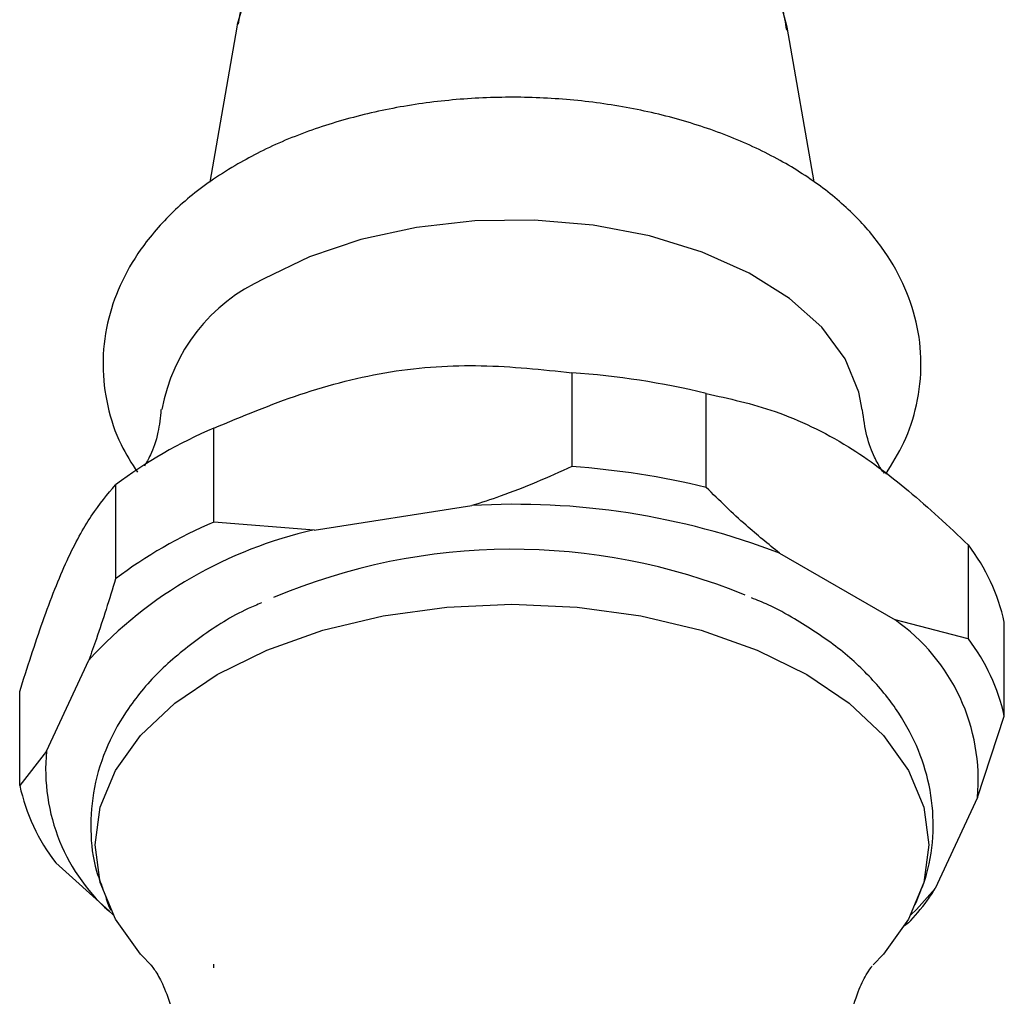
# Model space of a CAD drawing. Units: millimetres. Extents: x 3 to 1996, y 5 to 1995.
# Drawn here: x 98 to 132, y 422 to 456 of the extents above; entities that cross this region are included whole.
import ezdxf

# ---------------------------------------------------------------- set-up
doc = ezdxf.new("R2010")
doc.units = ezdxf.units.MM

msp = doc.modelspace()

# ---------------------------------------------------------------- linework, layer by layer
at = {"color": 7, "linetype": 'Continuous', "lineweight": 25}
for p, q in [((105.362, 455.291), (104.422, 449.9)), ((105.381, 455.392), (105.362, 455.291)), ((125.447, 449.912), (124.509, 455.291)), ((117.021, 443.276), (117.021, 440.009)), ((121.69, 439.287), (121.69, 442.553)), ((104.567, 438.083), (104.567, 441.349)), ((101.149, 439.376), (101.149, 436.11)), ((108.051, 437.805), (113.537, 438.654)), ((108.051, 437.805), (104.567, 438.083)), ((124.241, 436.998), (128.257, 434.68)), ((130.807, 437.29), (130.807, 434.024)), ((130.807, 434.024), (128.257, 434.68)), ((132.058, 431.329), (132.058, 434.595)), ((98.745, 430.115), (100.215, 433.282)), ((97.812, 428.92), (97.812, 432.186)), ((131.125, 428.501), (132.058, 431.329)), ((98.745, 430.115), (97.812, 428.92)), ((131.125, 428.501), (129.655, 425.334)), ((99.063, 426.225), (100.936, 424.544)), ((128.721, 424.139), (128.587, 424.037))]:
    msp.add_line(p, q, dxfattribs=at)
at = {"color": 8, "linetype": 'Continuous', "lineweight": 25, "flags": 128}
msp.add_lwpolyline([(124.509, 455.291), (124.372, 455.819), (123.824, 456.861), (122.935, 457.821), (121.739, 458.663), (120.281, 459.354), (118.617, 459.867), (116.812, 460.183), (114.935, 460.29), (113.058, 460.183), (111.253, 459.867), (109.59, 459.354), (108.131, 458.663), (106.935, 457.821), (106.046, 456.861), (105.498, 455.819), (105.381, 455.392)], dxfattribs=at)
at = {"color": 7, "linetype": 'Continuous', "lineweight": 25, "flags": 128}
for points in [[(127.112, 441.985), (127.001, 442.599), (126.522, 443.761), (125.71, 444.859), (124.588, 445.863), (123.188, 446.743), (121.551, 447.473), (119.723, 448.034), (117.758, 448.408), (115.711, 448.585), (113.643, 448.559), (111.611, 448.332), (109.675, 447.911), (107.89, 447.306), (106.308, 446.536)], [(102.421, 422.63), (102.016, 423.058), (101.145, 424.272), (100.614, 425.549), (100.435, 426.858), (100.614, 428.168), (101.145, 429.445), (102.016, 430.658), (103.204, 431.778), (104.682, 432.777), (106.412, 433.63), (108.352, 434.317), (110.454, 434.819), (112.667, 435.126), (114.935, 435.229), (117.203, 435.126), (119.416, 434.819), (121.518, 434.317), (123.458, 433.63), (125.188, 432.777)], [(125.188, 432.777), (126.666, 431.778), (127.855, 430.658), (128.725, 429.445), (129.257, 428.168), (129.435, 426.858), (129.257, 425.549), (128.725, 424.272), (127.855, 423.058), (127.497, 422.678)], [(128.808, 424.423), (129.001, 424.611), (129.655, 425.334)]]:
    msp.add_lwpolyline(points, dxfattribs=at)
at = {"color": 7, "linetype": 'Continuous', "lineweight": 25}
for centre, radius, start, end in [((108.83, 440.907), 6.168, 114.1316, 169.8399), ((115.122, 415.544), 27.796, 76.3319, 86.082), ((110.909, 426.416), 16.224, 113.0113, 126.9833), ((115.122, 412.278), 27.796, 76.3319, 86.082), ((115.051, 413.016), 25.683, 69.0334, 93.3805), ((110.909, 423.15), 16.224, 113.0113, 126.9833), ((111.334, 423.07), 15.097, 102.5594, 137.4352), ((114.941, 415.78), 21.356, 67.687, 112.8859), ((125.238, 433.067), 6.99, 12.6263, 37.1706), ((124.34, 429.107), 6.812, 354.8936, 54.9033), ((125.238, 429.801), 6.99, 12.6263, 37.1706), ((105.324, 429.475), 6.61, 174.4441, 229.853), ((104.633, 430.448), 6.99, 192.6263, 217.1706)]:
    msp.add_arc(centre, radius, start, end, dxfattribs=at)
for points, knots in [([(124.491, 455.195), (124.451, 455.452), (124.353, 456.074), (123.848, 456.999), (123.055, 457.942), (121.986, 458.781), (120.679, 459.492), (119.174, 460.045), (117.531, 460.422), (115.805, 460.612), (114.052, 460.611), (112.327, 460.42), (110.684, 460.041), (109.171, 459.483), (107.84, 458.755), (106.729, 457.87), (105.924, 456.845), (105.479, 455.999), (105.426, 455.503), (105.416, 455.404)], [0, 0, 0, 0, 0.040752, 0.098918, 0.158623, 0.220432, 0.283652, 0.347292, 0.410807, 0.47416, 0.537441, 0.600778, 0.66427, 0.728063, 0.792284, 0.856935, 0.921402, 0.984351, 1, 1, 1, 1]), ([(127.935, 439.747), (128.16, 440.107), (128.633, 440.866), (129.056, 442.18), (129.216, 443.604), (129.044, 445.042), (128.573, 446.404), (127.821, 447.677), (126.8, 448.854), (125.513, 449.921), (123.976, 450.857), (122.225, 451.634), (120.307, 452.233), (118.274, 452.642), (116.173, 452.855), (114.047, 452.872), (111.939, 452.691), (109.89, 452.314), (107.945, 451.742), (106.458, 451.124), (105.654, 450.68), (105.4, 450.54)], [0, 0, 0, 0, 0.043997, 0.092622, 0.14453, 0.194998, 0.245016, 0.295729, 0.348168, 0.402723, 0.459007, 0.51618, 0.573436, 0.630495, 0.687364, 0.744148, 0.80099, 0.858002, 0.915342, 0.973164, 1, 1, 1, 1]), ([(105.4, 450.54), (105.113, 450.365), (104.291, 449.866), (103.112, 448.902), (102.027, 447.656), (101.272, 446.343), (100.812, 444.981), (100.654, 443.554), (100.829, 442.12), (101.242, 440.854), (101.702, 440.129), (101.904, 439.812)], [0, 0, 0, 0, 0.07166, 0.205184, 0.338155, 0.452796, 0.563724, 0.682149, 0.797279, 0.911372, 1, 1, 1, 1]), ([(104.567, 441.349), (105.557, 441.762), (107.558, 442.597), (110.71, 443.411), (113.923, 443.607), (115.977, 443.387), (117.021, 443.276)], [0, 0, 0, 0, 0.244278, 0.493448, 0.742659, 1, 1, 1, 1]), ([(121.69, 442.553), (122.483, 442.379), (124.091, 442.025), (126.491, 440.892), (128.758, 439.209), (130.119, 437.935), (130.807, 437.29)], [0, 0, 0, 0, 0.2670656, 0.5412165, 0.7678843, 1, 1, 1, 1]), ([(102.725, 441.994), (102.7, 441.723), (102.642, 441.116), (102.372, 440.417), (102.219, 440.145), (102.154, 440.028)], [0, 0, 0, 0, 0.314361, 0.70527, 1, 1, 1, 1]), ([(127.871, 439.788), (127.873, 439.787), (127.911, 439.749), (127.774, 439.901), (127.547, 440.314), (127.254, 441.037), (127.167, 441.675), (127.124, 441.99)], [0, 0, 0, 0, 0.011312, 0.235758, 0.47624, 0.741256, 1, 1, 1, 1]), ([(117.021, 440.009), (116.197, 439.642), (115.053, 439.134), (113.867, 438.759), (113.537, 438.654)], [0, 0, 0, 0, 0.721223, 1, 1, 1, 1]), ([(97.812, 432.186), (98.077, 433.018), (98.613, 434.698), (99.458, 436.845), (100.319, 438.398), (100.869, 439.047), (101.149, 439.376)], [0, 0, 0, 0, 0.244278, 0.493448, 0.742659, 1, 1, 1, 1]), ([(124.241, 436.998), (123.85, 437.315), (122.983, 438.017), (122.148, 438.837), (121.69, 439.287)], [0, 0, 0, 0, 0.450942, 1, 1, 1, 1]), ([(101.149, 436.11), (100.928, 435.394), (100.621, 434.402), (100.304, 433.526), (100.215, 433.282)], [0, 0, 0, 0, 0.721223, 1, 1, 1, 1]), ([(124.764, 434.715), (124.467, 434.885), (123.995, 435.155), (123.461, 435.365), (123.263, 435.443)], [0, 0, 0, 0, 0.627576, 1, 1, 1, 1]), ([(106.219, 435.27), (106.064, 435.205), (105.294, 434.88), (104.095, 434.111), (102.677, 432.964), (101.597, 431.689), (100.817, 430.311), (100.355, 428.875), (100.244, 427.383), (100.369, 426.192), (100.624, 425.545), (100.701, 425.351)], [0, 0, 0, 0, 0.035025, 0.174658, 0.315116, 0.454268, 0.574393, 0.703584, 0.827492, 0.948094, 1, 1, 1, 1]), ([(128.957, 424.78), (129.103, 425.126), (129.446, 425.936), (129.63, 427.294), (129.531, 428.758), (129.115, 430.157), (128.418, 431.47), (127.446, 432.686), (126.237, 433.791), (125.253, 434.409), (124.764, 434.715)], [0, 0, 0, 0, 0.096638, 0.226747, 0.352852, 0.477418, 0.603056, 0.732478, 0.867008, 1, 1, 1, 1]), ([(100.786, 425.118), (100.833, 424.933), (100.881, 424.747), (100.981, 424.581), (100.982, 424.581)], [0, 0, 0, 0, 0.996481, 1, 1, 1, 1]), ([(128.721, 424.139), (128.942, 424.375), (129.249, 424.704), (129.566, 425.196), (129.655, 425.334)], [0, 0, 0, 0, 0.721223, 1, 1, 1, 1]), ([(102.393, 422.659), (102.39, 422.662), (102.352, 422.698), (102.494, 422.543), (102.74, 422.126), (103.06, 421.35), (103.29, 420.253), (103.301, 418.991), (103.073, 417.861), (102.765, 417.081), (102.49, 416.626), (102.433, 416.559), (102.408, 416.528)], [0, 0, 0, 0, 0.007108, 0.101583, 0.202736, 0.313973, 0.438758, 0.578688, 0.70823, 0.82019, 0.919315, 1, 1, 1, 1]), ([(104.548, 422.708), (104.548, 422.689), (104.548, 422.653), (104.548, 422.603), (104.548, 422.578)], [0, 0, 0, 0, 0.498689, 1, 1, 1, 1]), ([(127.458, 416.53), (127.459, 416.529), (127.463, 416.524), (127.269, 416.784), (126.981, 417.357), (126.683, 418.291), (126.54, 419.517), (126.657, 420.769), (126.96, 421.756), (127.261, 422.369), (127.475, 422.655), (127.463, 422.641), (127.459, 422.637)], [0, 0, 0, 0, 0.026177, 0.123151, 0.228332, 0.345241, 0.476894, 0.622052, 0.741651, 0.84614, 0.950126, 1, 1, 1, 1])]:
    msp.add_open_spline(points, degree=3, knots=knots, dxfattribs=at)

doc.saveas('drawing.dxf')
